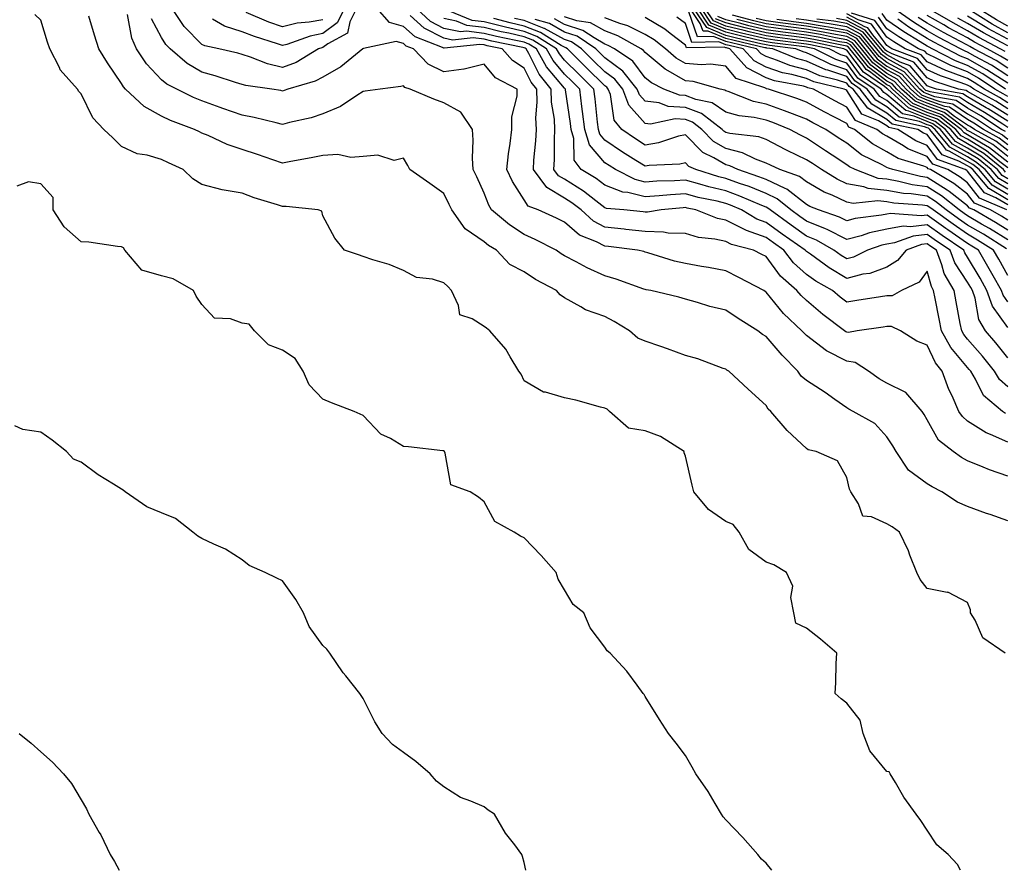
# Model space of a CAD drawing. Units: inches. Extents: x 994883 to 997523, y 7253018 to 7255658.
# Drawn here: x 996813 to 997057, y 7253018 to 7253229 of the extents above; entities that cross this region are included whole.
import ezdxf

# ---------------------------------------------------------------- set-up
doc = ezdxf.new("R2010")
doc.units = ezdxf.units.IN
doc.header["$MEASUREMENT"] = 0
doc.layers.add('Contour_99487253', color=7, linetype='Continuous', true_color=0x9d8b2f)

msp = doc.modelspace()

# ---------------------------------------------------------------- linework, layer by layer
at = {"layer": 'Contour_99487253'}
for points in [[(996896.39, 7253231.92, 3118), (996894.74, 7253228.61, 3118), (996894.15, 7253225.82, 3118), (996889.32, 7253223.19, 3118), (996888.05, 7253222.25, 3118), (996887.77, 7253222.2, 3118), (996887.01, 7253221.92, 3118), (996881.43, 7253218.54, 3118), (996878.05, 7253217.24, 3118), (996874.28, 7253218.15, 3118), (996870.14, 7253219.83, 3118), (996868.05, 7253220.48, 3118), (996866.95, 7253220.82, 3118), (996862.24, 7253221.92, 3118), (996858.76, 7253222.63, 3118), (996858.05, 7253222.97, 3118), (996853.61, 7253227.48, 3118), (996850.64, 7253231.92, 3118)], [(996893.41, 7253231.92, 3117), (996891.63, 7253228.34, 3117), (996888.05, 7253225.7, 3117), (996884.88, 7253225.09, 3117), (996879.12, 7253222.99, 3117), (996878.05, 7253222.72, 3117), (996876.82, 7253223.15, 3117), (996871.07, 7253224.94, 3117), (996868.05, 7253226.12, 3117), (996863.68, 7253227.55, 3117), (996860.7, 7253229.27, 3117)], [(997058.05, 7253124.27, 3118), (997053.78, 7253126.19, 3118), (997052.7, 7253126.57, 3118), (997048.05, 7253129.52, 3118), (997046.75, 7253130.62, 3118), (997045.89, 7253131.92, 3118), (997044.2, 7253135.77, 3118), (997043.44, 7253137.31, 3118), (997041.77, 7253141.92, 3118), (997040.11, 7253143.98, 3118), (997038.05, 7253148.34, 3118), (997035.47, 7253149.34, 3118), (997031.37, 7253151.92, 3118), (997029.15, 7253153.02, 3118), (997028.05, 7253152.99, 3118), (997027.11, 7253152.86, 3118), (997020.66, 7253151.92, 3118), (997018.48, 7253151.49, 3118), (997018.05, 7253151.56, 3118), (997017.81, 7253151.68, 3118), (997017.51, 7253151.92, 3118), (997012.1, 7253155.97, 3118), (997008.05, 7253159.44, 3118), (997006.78, 7253160.65, 3118), (997005.72, 7253161.92, 3118), (997001.61, 7253165.48, 3118), (996998.05, 7253170.36, 3118), (996997.02, 7253170.89, 3118), (996994.96, 7253171.92, 3118), (996989.47, 7253173.34, 3118), (996988.05, 7253174.06, 3118), (996985.31, 7253174.66, 3118), (996981.25, 7253175.12, 3118), (996978.05, 7253176.06, 3118), (996973.78, 7253176.19, 3118), (996972.57, 7253176.44, 3118), (996968.05, 7253176.53, 3118), (996963.22, 7253177.09, 3118), (996962.85, 7253177.12, 3118), (996958.05, 7253177.66, 3118), (996955.24, 7253179.11, 3118), (996952.16, 7253181.92, 3118), (996949.85, 7253183.72, 3118), (996948.05, 7253184.85, 3118), (996943.6, 7253187.47, 3118), (996940.3, 7253191.92, 3118), (996940.41, 7253194.28, 3118), (996940.9, 7253199.07, 3118), (996941.04, 7253201.92, 3118), (996940.92, 7253204.79, 3118), (996941.28, 7253208.69, 3118), (996941.17, 7253211.92, 3118), (996939.78, 7253213.65, 3118), (996938.05, 7253217.15, 3118), (996935.13, 7253219, 3118), (996932.54, 7253221.92, 3118), (996928.81, 7253222.68, 3118), (996928.05, 7253222.87, 3118), (996926.98, 7253222.99, 3118), (996918.17, 7253222.04, 3118), (996918.05, 7253222.06, 3118), (996917.76, 7253222.21, 3118), (996910.98, 7253224.85, 3118), (996908.05, 7253227.49, 3118), (996904.58, 7253228.45, 3118), (996901.55, 7253231.92, 3118)], [(997058.05, 7253138, 3116), (997055.97, 7253139.84, 3116), (997054.7, 7253141.92, 3116), (997051.75, 7253145.62, 3116), (997048.05, 7253149.87, 3116), (997047.11, 7253150.98, 3116), (997046.59, 7253151.92, 3116), (997046.24, 7253153.73, 3116), (997045.25, 7253159.12, 3116), (997044.69, 7253161.92, 3116), (997042.27, 7253166.14, 3116), (997041.7, 7253168.27, 3116), (997040.3, 7253171.92, 3116), (997038.96, 7253172.83, 3116), (997038.05, 7253173.48, 3116), (997036.65, 7253173.32, 3116), (997032.79, 7253171.92, 3116), (997030.64, 7253169.33, 3116), (997028.05, 7253167.73, 3116), (997023.81, 7253166.16, 3116), (997022.08, 7253165.95, 3116), (997018.05, 7253164.93, 3116), (997013.68, 7253167.55, 3116), (997009.04, 7253170.93, 3116), (997008.05, 7253171.63, 3116), (997007.89, 7253171.76, 3116), (997007.78, 7253171.92, 3116), (997002.06, 7253175.93, 3116), (996998.05, 7253178.84, 3116), (996995.79, 7253179.66, 3116), (996991.97, 7253181.92, 3116), (996989.23, 7253183.1, 3116), (996988.05, 7253183.54, 3116), (996985.9, 7253184.07, 3116), (996981.18, 7253185.05, 3116), (996978.05, 7253185.9, 3116), (996974.3, 7253185.67, 3116), (996971.54, 7253185.41, 3116), (996968.05, 7253185.17, 3116), (996963.71, 7253186.26, 3116), (996962.49, 7253186.36, 3116), (996958.05, 7253188.05, 3116), (996955.84, 7253189.71, 3116), (996952.16, 7253191.92, 3116), (996950.39, 7253194.26, 3116), (996950.35, 7253199.62, 3116), (996949.65, 7253201.92, 3116), (996949.49, 7253203.36, 3116), (996948.27, 7253211.7, 3116), (996948.25, 7253211.92, 3116), (996948.05, 7253212.12, 3116), (996943.58, 7253217.45, 3116), (996941.04, 7253221.92, 3116), (996939.2, 7253223.07, 3116), (996938.05, 7253223.53, 3116), (996935.96, 7253224.01, 3116), (996931.13, 7253225, 3116), (996928.05, 7253225.75, 3116), (996923.7, 7253226.27, 3116), (996922.24, 7253226.11, 3116), (996918.05, 7253226.97, 3116), (996914.79, 7253228.66, 3116), (996911.27, 7253231.92, 3116)], [(997058.05, 7253152.76, 3114), (997054.2, 7253158.07, 3114), (997052.85, 7253161.92, 3114), (997051.14, 7253165.01, 3114), (997048.05, 7253170.2, 3114), (997047.37, 7253171.24, 3114), (997047.1, 7253171.92, 3114), (997041.73, 7253175.6, 3114), (997038.05, 7253178.22, 3114), (997033.87, 7253177.74, 3114), (997032.08, 7253177.89, 3114), (997028.05, 7253177.15, 3114), (997023.72, 7253176.25, 3114), (997021.64, 7253175.51, 3114), (997018.05, 7253174.56, 3114), (997013.19, 7253177.06, 3114), (997012.77, 7253177.2, 3114), (997008.05, 7253179.13, 3114), (997006.41, 7253180.28, 3114), (997004.16, 7253181.92, 3114), (997000.82, 7253184.69, 3114), (996998.05, 7253186.01, 3114), (996993.84, 7253187.71, 3114), (996991.47, 7253188.5, 3114), (996988.05, 7253189.75, 3114), (996986.31, 7253190.18, 3114), (996980.59, 7253191.92, 3114), (996978.87, 7253192.74, 3114), (996978.05, 7253193.58, 3114), (996976.68, 7253193.29, 3114), (996969.05, 7253192.92, 3114), (996968.05, 7253192.75, 3114), (996965.76, 7253194.21, 3114), (996962.42, 7253196.3, 3114), (996958.05, 7253199.27, 3114), (996956.83, 7253200.7, 3114), (996956.46, 7253201.92, 3114), (996956.23, 7253203.74, 3114), (996955.64, 7253209.51, 3114), (996955.34, 7253211.92, 3114), (996951.66, 7253215.53, 3114), (996948.05, 7253219.11, 3114), (996946.77, 7253220.64, 3114), (996946.04, 7253221.92, 3114), (996941.14, 7253225.01, 3114), (996938.05, 7253226.23, 3114), (996933.41, 7253227.28, 3114), (996932.42, 7253227.55, 3114), (996928.05, 7253228.62, 3114), (996925.11, 7253228.98, 3114), (996918.11, 7253231.86, 3114)], [(997058.05, 7253185.77, 3104), (997054.17, 7253188.04, 3104), (997050.89, 7253191.92, 3104), (997049.33, 7253193.2, 3104), (997048.05, 7253193.97, 3104), (997043.46, 7253196.51, 3104), (997042.86, 7253196.73, 3104), (997041.85, 7253198.12, 3104), (997038.72, 7253201.92, 3104), (997038.34, 7253202.21, 3104), (997038.05, 7253202.32, 3104), (997037.38, 7253202.59, 3104), (997030.22, 7253204.09, 3104), (997028.05, 7253205.91, 3104), (997024.28, 7253208.15, 3104), (997021.38, 7253211.92, 3104), (997019.4, 7253213.27, 3104), (997018.05, 7253215.06, 3104), (997013.35, 7253216.62, 3104), (997012.86, 7253216.73, 3104), (997008.05, 7253218.81, 3104), (997005.61, 7253219.48, 3104), (996999.69, 7253221.92, 3104), (996998.24, 7253222.11, 3104), (996998.05, 7253222.13, 3104), (996997.77, 7253222.2, 3104), (996990.1, 7253223.97, 3104), (996988.05, 7253224.48, 3104), (996983.67, 7253226.3, 3104), (996982.41, 7253226.28, 3104), (996981.73, 7253228.24, 3104), (996979.24, 7253231.92, 3104)], [(997058.05, 7253187.08, 3103), (997055, 7253188.87, 3103), (997052.41, 7253191.92, 3103), (997050.01, 7253193.88, 3103), (997048.05, 7253195.07, 3103), (997043.64, 7253197.51, 3103), (997040.01, 7253201.92, 3103), (997038.9, 7253202.77, 3103), (997038.05, 7253203.08, 3103), (997036.08, 7253203.89, 3103), (997031.07, 7253204.94, 3103), (997028.05, 7253207.49, 3103), (997025.26, 7253209.13, 3103), (997023.12, 7253211.92, 3103), (997020.1, 7253213.97, 3103), (997018.05, 7253216.7, 3103), (997014.13, 7253218, 3103), (997009.76, 7253220.21, 3103), (997008.05, 7253220.94, 3103), (997007.29, 7253221.16, 3103), (997005.43, 7253221.92, 3103), (996998.9, 7253222.77, 3103), (996998.05, 7253222.89, 3103), (996996.78, 7253223.19, 3103), (996990.72, 7253224.59, 3103), (996988.05, 7253225.25, 3103), (996983.34, 7253227.21, 3103), (996980.15, 7253231.92, 3103)], [(997058.05, 7253188.38, 3102), (997055.82, 7253189.69, 3102), (997053.93, 7253191.92, 3102), (997050.7, 7253194.57, 3102), (997048.05, 7253196.17, 3102), (997044.35, 7253198.22, 3102), (997041.3, 7253201.92, 3102), (997039.46, 7253203.33, 3102), (997038.05, 7253203.84, 3102), (997034.79, 7253205.18, 3102), (997031.92, 7253205.79, 3102), (997028.05, 7253209.05, 3102), (997026.24, 7253210.11, 3102), (997024.86, 7253211.92, 3102), (997020.8, 7253214.67, 3102), (997018.05, 7253218.34, 3102), (997015.36, 7253219.23, 3102), (997010.04, 7253221.92, 3102), (997008.39, 7253222.26, 3102), (997008.05, 7253222.32, 3102), (997007.58, 7253222.39, 3102), (996999.56, 7253223.43, 3102), (996998.05, 7253223.64, 3102), (996995.79, 7253224.18, 3102), (996991.33, 7253225.2, 3102), (996988.05, 7253226.02, 3102), (996983.88, 7253227.75, 3102), (996981.07, 7253231.92, 3102)], [(997058.05, 7253189.68, 3101), (997056.64, 7253190.51, 3101), (997055.45, 7253191.92, 3101), (997051.38, 7253195.25, 3101), (997048.05, 7253197.27, 3101), (997045.05, 7253198.92, 3101), (997042.59, 7253201.92, 3101), (997040.02, 7253203.89, 3101), (997038.05, 7253204.61, 3101), (997033.49, 7253206.48, 3101), (997032.77, 7253206.64, 3101), (997028.05, 7253210.61, 3101), (997027.23, 7253211.1, 3101), (997026.59, 7253211.92, 3101), (997021.52, 7253215.39, 3101), (997018.05, 7253219.98, 3101), (997016.59, 7253220.46, 3101), (997013.7, 7253221.92, 3101), (997009.04, 7253222.91, 3101), (997008.05, 7253223.06, 3101), (997006.72, 7253223.25, 3101), (997000.22, 7253224.09, 3101), (996998.05, 7253224.38, 3101), (996994.81, 7253225.16, 3101), (996991.96, 7253225.83, 3101), (996988.05, 7253226.79, 3101), (996984.43, 7253228.3, 3101), (996981.98, 7253231.92, 3101)], [(997057.46, 7253191.33, 3100), (997056.98, 7253191.92, 3100), (997052.06, 7253195.93, 3100), (997048.05, 7253198.37, 3100), (997045.76, 7253199.63, 3100), (997043.88, 7253201.92, 3100), (997040.58, 7253204.45, 3100), (997038.05, 7253205.37, 3100), (997033.41, 7253207.28, 3100), (997028.24, 7253211.92, 3100), (997028.15, 7253212.02, 3100), (997028.05, 7253212.08, 3100), (997027.44, 7253212.53, 3100), (997022.22, 7253216.09, 3100), (997018.05, 7253221.62, 3100), (997017.83, 7253221.7, 3100), (997017.38, 7253221.92, 3100), (997009.67, 7253223.54, 3100), (997008.05, 7253223.8, 3100), (997005.87, 7253224.1, 3100), (997000.88, 7253224.75, 3100), (996998.05, 7253225.13, 3100), (996993.81, 7253226.16, 3100), (996992.57, 7253226.44, 3100), (996988.05, 7253227.56, 3100), (996984.97, 7253228.84, 3100), (996982.89, 7253231.92, 3100)], [(997058.05, 7253215.24, 3084), (997053.99, 7253217.86, 3084), (997049.96, 7253220.01, 3084), (997048.05, 7253221.08, 3084), (997047.44, 7253221.31, 3084), (997046.26, 7253221.92, 3084), (997040.89, 7253224.76, 3084), (997038.05, 7253226.37, 3084), (997034.62, 7253228.49, 3084), (997029.75, 7253231.92, 3084)], [(997057.4, 7253221.27, 3081), (997056.17, 7253221.92, 3081), (997050.85, 7253224.72, 3081), (997048.05, 7253226.4, 3081), (997044.47, 7253228.34, 3081), (997038.26, 7253231.92, 3081)], [(997058.05, 7253225.92, 3078), (997054.17, 7253228.04, 3078), (997048.33, 7253231.64, 3078)], [(997058.05, 7253227.56, 3077), (997055.24, 7253229.11, 3077), (997050.67, 7253231.92, 3077)], [(997046.31, 7253018, 3122), (997045.55, 7253019.42, 3122), (997043.22, 7253021.92, 3122), (997040.44, 7253024.31, 3122), (997038.05, 7253027.93, 3122), (997036.48, 7253030.35, 3122), (997035.32, 7253031.92, 3122), (997032.27, 7253036.14, 3122), (997030.16, 7253039.81, 3122), (997028.87, 7253041.92, 3122), (997028.59, 7253042.46, 3122), (997028.05, 7253042.55, 3122), (997023.79, 7253047.66, 3122), (997022.15, 7253051.92, 3122), (997021.41, 7253055.28, 3122), (997018.05, 7253059.46, 3122), (997016.69, 7253060.56, 3122), (997015.17, 7253061.92, 3122), (997015.38, 7253064.59, 3122), (997015.44, 7253069.31, 3122), (997015.64, 7253071.92, 3122), (997011.53, 7253075.4, 3122), (997008.05, 7253078.11, 3122), (997005.47, 7253079.34, 3122), (997004.92, 7253081.92, 3122), (997004.22, 7253085.75, 3122), (997004.65, 7253088.52, 3122), (997003.11, 7253091.92, 3122), (996999.93, 7253093.8, 3122), (996998.05, 7253094.52, 3122), (996993.77, 7253097.64, 3122), (996991.36, 7253101.92, 3122), (996989.92, 7253103.8, 3122), (996988.05, 7253104.56, 3122), (996983.73, 7253107.6, 3122), (996980.13, 7253111.92, 3122), (996979.7, 7253113.57, 3122), (996978.05, 7253120.8, 3122), (996977.74, 7253121.61, 3122), (996977.7, 7253121.92, 3122), (996971.82, 7253125.69, 3122), (996968.05, 7253127.1, 3122), (996963.88, 7253127.75, 3122), (996959.15, 7253131.92, 3122), (996958.61, 7253132.48, 3122), (996958.05, 7253132.73, 3122), (996956.98, 7253132.99, 3122), (996950.84, 7253134.71, 3122), (996948.05, 7253135.32, 3122), (996943.29, 7253136.68, 3122), (996942.83, 7253136.7, 3122), (996938.05, 7253139.46, 3122), (996937.25, 7253141.12, 3122), (996936.72, 7253141.92, 3122), (996934.54, 7253145.43, 3122), (996933.47, 7253147.34, 3122), (996929.51, 7253151.92, 3122), (996928.69, 7253152.56, 3122), (996928.05, 7253152.96, 3122), (996925.12, 7253154.85, 3122), (996922.04, 7253155.91, 3122), (996921.75, 7253158.22, 3122), (996919.94, 7253161.92, 3122), (996919.04, 7253162.91, 3122), (996918.05, 7253163.86, 3122), (996915.27, 7253164.7, 3122), (996911.31, 7253165.18, 3122), (996908.05, 7253166.85, 3122), (996904.48, 7253168.35, 3122), (996900.42, 7253169.55, 3122), (996898.05, 7253170.39, 3122), (996896.94, 7253170.81, 3122), (996893.43, 7253171.92, 3122), (996891.02, 7253174.89, 3122), (996888.05, 7253180.43, 3122), (996887.77, 7253181.64, 3122), (996886.88, 7253181.92, 3122), (996878.92, 7253182.79, 3122), (996878.05, 7253182.75, 3122), (996876.79, 7253183.18, 3122), (996871.02, 7253184.89, 3122), (996868.05, 7253186.05, 3122), (996863.06, 7253186.91, 3122), (996863.04, 7253186.91, 3122), (996858.05, 7253188.26, 3122), (996855.75, 7253189.62, 3122), (996853.37, 7253191.92, 3122), (996849.71, 7253193.58, 3122), (996848.05, 7253194.43, 3122), (996844.47, 7253195.5, 3122), (996842.01, 7253195.88, 3122), (996838.05, 7253197.69, 3122), (996835.93, 7253199.8, 3122), (996833.72, 7253201.92, 3122), (996830.94, 7253204.81, 3122), (996828.05, 7253210.76, 3122), (996827.47, 7253211.34, 3122), (996827.14, 7253211.92, 3122), (996822.87, 7253216.74, 3122), (996822.66, 7253217.31, 3122), (996820.33, 7253221.92, 3122), (996819.73, 7253223.6, 3122), (996818.05, 7253229.03, 3122), (996816.56, 7253230.43, 3122)], [(997057.34, 7253071.92, 3121), (997051.8, 7253075.67, 3121), (997049.91, 7253080.06, 3121), (997048.79, 7253081.92, 3121), (997048.76, 7253082.63, 3121), (997048.05, 7253084.47, 3121), (997043.16, 7253087.03, 3121), (997042.98, 7253086.99, 3121), (997038.05, 7253087.94, 3121), (997036.28, 7253090.15, 3121), (997035.47, 7253091.92, 3121), (997033.76, 7253096.21, 3121), (997033.4, 7253097.27, 3121), (997031.18, 7253101.92, 3121), (997029.36, 7253103.23, 3121), (997028.05, 7253103.97, 3121), (997024.22, 7253105.75, 3121), (997022.05, 7253105.92, 3121), (997021.01, 7253108.96, 3121), (997019.07, 7253111.92, 3121), (997018.78, 7253112.65, 3121), (997018.05, 7253115.5, 3121), (997015.77, 7253119.64, 3121), (997010.49, 7253121.92, 3121), (997008.5, 7253122.37, 3121), (997008.05, 7253122.71, 3121), (997003.27, 7253127.14, 3121), (996999.22, 7253131.92, 3121), (996998.57, 7253132.44, 3121), (996998.05, 7253133.38, 3121), (996993.57, 7253137.44, 3121), (996988.83, 7253141.92, 3121), (996988.3, 7253142.17, 3121), (996988.05, 7253142.37, 3121), (996987.38, 7253142.59, 3121), (996981.12, 7253144.99, 3121), (996978.05, 7253145.83, 3121), (996973.6, 7253147.47, 3121), (996971.97, 7253148, 3121), (996968.05, 7253149.36, 3121), (996966.19, 7253150.06, 3121), (996964.17, 7253151.92, 3121), (996960.34, 7253154.21, 3121), (996958.05, 7253155.43, 3121), (996953.26, 7253157.13, 3121), (996952.1, 7253157.87, 3121), (996948.05, 7253160.07, 3121), (996946.98, 7253160.85, 3121), (996946.03, 7253161.92, 3121), (996940.81, 7253164.68, 3121), (996938.05, 7253166.53, 3121), (996934.49, 7253168.36, 3121), (996931.18, 7253171.92, 3121), (996929.2, 7253173.07, 3121), (996928.05, 7253174.02, 3121), (996923.39, 7253177.26, 3121), (996920.07, 7253181.92, 3121), (996919.43, 7253183.3, 3121), (996918.05, 7253186.02, 3121), (996914.63, 7253188.5, 3121), (996909.64, 7253191.92, 3121), (996909.12, 7253192.99, 3121), (996908.05, 7253194.76, 3121), (996905.76, 7253194.21, 3121), (996901.66, 7253195.53, 3121), (996898.05, 7253195.2, 3121), (996895.03, 7253194.94, 3121), (996891.79, 7253195.66, 3121), (996888.05, 7253195.47, 3121), (996885.13, 7253194.84, 3121), (996880.09, 7253193.96, 3121), (996878.05, 7253193.54, 3121), (996875.61, 7253194.36, 3121), (996871.84, 7253195.71, 3121), (996868.05, 7253196.9, 3121), (996864.31, 7253198.18, 3121), (996859.61, 7253200.36, 3121), (996858.05, 7253201, 3121), (996857.42, 7253201.3, 3121), (996856.23, 7253201.92, 3121), (996850.28, 7253204.15, 3121), (996848.05, 7253205.19, 3121), (996843.7, 7253207.57, 3121), (996839.07, 7253211.92, 3121), (996838.58, 7253212.45, 3121), (996838.05, 7253213.34, 3121), (996834.58, 7253218.45, 3121), (996832.45, 7253221.92, 3121), (996831.42, 7253225.29, 3121), (996829.94, 7253230.03, 3121)], [(997058.05, 7253104.79, 3120), (997053.67, 7253106.3, 3120), (997052.74, 7253106.61, 3120), (997048.05, 7253108.32, 3120), (997045.51, 7253109.38, 3120), (997041.68, 7253111.92, 3120), (997039.28, 7253113.15, 3120), (997038.05, 7253113.96, 3120), (997033.42, 7253117.29, 3120), (997030.36, 7253121.92, 3120), (997029.49, 7253123.36, 3120), (997028.05, 7253125.61, 3120), (997025.01, 7253128.88, 3120), (997019.69, 7253131.92, 3120), (997018.56, 7253132.43, 3120), (997018.05, 7253132.79, 3120), (997015.14, 7253134.83, 3120), (997012.7, 7253136.57, 3120), (997008.05, 7253139.6, 3120), (997006.79, 7253140.66, 3120), (997005.96, 7253141.92, 3120), (997002.01, 7253145.88, 3120), (996998.05, 7253150.52, 3120), (996997.15, 7253151.02, 3120), (996996.02, 7253151.92, 3120), (996991.09, 7253154.96, 3120), (996988.05, 7253157.03, 3120), (996984.08, 7253157.95, 3120), (996981.02, 7253158.95, 3120), (996978.05, 7253159.76, 3120), (996976.37, 7253160.24, 3120), (996969.48, 7253161.92, 3120), (996968.25, 7253162.12, 3120), (996968.05, 7253162.16, 3120), (996967.69, 7253162.28, 3120), (996960.88, 7253164.75, 3120), (996958.05, 7253165.53, 3120), (996953.64, 7253167.51, 3120), (996950.92, 7253169.05, 3120), (996948.05, 7253170.56, 3120), (996947.18, 7253171.05, 3120), (996945.94, 7253171.92, 3120), (996940.75, 7253174.62, 3120), (996938.05, 7253175.86, 3120), (996934.34, 7253178.21, 3120), (996929.93, 7253181.92, 3120), (996929.22, 7253183.09, 3120), (996928.05, 7253186.1, 3120), (996926.24, 7253190.11, 3120), (996925.34, 7253191.92, 3120), (996925.2, 7253194.77, 3120), (996925.39, 7253199.26, 3120), (996925.22, 7253201.92, 3120), (996922.3, 7253206.17, 3120), (996918.05, 7253208.51, 3120), (996915.58, 7253209.45, 3120), (996909.73, 7253211.92, 3120), (996908.43, 7253212.3, 3120), (996908.05, 7253212.7, 3120), (996907.43, 7253212.54, 3120), (996902.29, 7253211.92, 3120), (996898.56, 7253211.41, 3120), (996898.05, 7253211.3, 3120), (996896.47, 7253210.34, 3120), (996892.4, 7253207.57, 3120), (996888.05, 7253205.78, 3120), (996885.16, 7253204.81, 3120), (996879.79, 7253203.66, 3120), (996878.05, 7253203.17, 3120), (996876.46, 7253203.51, 3120), (996870.99, 7253204.86, 3120), (996868.05, 7253205.46, 3120), (996863.26, 7253207.13, 3120), (996862.6, 7253207.37, 3120), (996858.05, 7253208.98, 3120), (996855.96, 7253209.83, 3120), (996851.82, 7253211.92, 3120), (996849.3, 7253213.17, 3120), (996848.05, 7253214.22, 3120), (996844.29, 7253218.16, 3120), (996841.83, 7253221.92, 3120), (996840.68, 7253224.55, 3120), (996839.56, 7253230.41, 3120)], [(997058.05, 7253115.8, 3119), (997053.51, 7253117.38, 3119), (997051.88, 7253118.09, 3119), (997048.05, 7253119.62, 3119), (997046.57, 7253120.44, 3119), (997044.44, 7253121.92, 3119), (997040.87, 7253124.74, 3119), (997038.05, 7253129.83, 3119), (997037.26, 7253131.13, 3119), (997036.76, 7253131.92, 3119), (997032.72, 7253136.59, 3119), (997028.05, 7253138.95, 3119), (997026.1, 7253139.97, 3119), (997023.48, 7253141.92, 3119), (997020.17, 7253144.04, 3119), (997018.05, 7253144.37, 3119), (997013.05, 7253146.92, 3119), (997013.03, 7253146.94, 3119), (997008.05, 7253150.74, 3119), (997007.46, 7253151.33, 3119), (997006.96, 7253151.92, 3119), (997002.38, 7253156.25, 3119), (996998.05, 7253161.54, 3119), (996997.82, 7253161.69, 3119), (996997.48, 7253161.92, 3119), (996991.31, 7253165.18, 3119), (996988.05, 7253166.84, 3119), (996983.78, 7253167.65, 3119), (996982.05, 7253167.92, 3119), (996978.05, 7253168.64, 3119), (996975.35, 7253169.22, 3119), (996968.67, 7253171.3, 3119), (996968.05, 7253171.45, 3119), (996967.7, 7253171.57, 3119), (996966.15, 7253171.92, 3119), (996958.97, 7253172.84, 3119), (996958.05, 7253172.94, 3119), (996955.96, 7253174.01, 3119), (996951.76, 7253175.63, 3119), (996948.05, 7253178.9, 3119), (996946.04, 7253179.91, 3119), (996941.47, 7253181.92, 3119), (996939.01, 7253182.88, 3119), (996938.05, 7253184.47, 3119), (996935.09, 7253188.96, 3119), (996933.73, 7253191.92, 3119), (996934.11, 7253195.86, 3119), (996934.56, 7253198.43, 3119), (996934.95, 7253201.92, 3119), (996934.96, 7253205.01, 3119), (996936.29, 7253210.16, 3119), (996936.3, 7253211.92, 3119), (996930.86, 7253214.73, 3119), (996928.05, 7253218.08, 3119), (996923.11, 7253216.86, 3119), (996923, 7253216.87, 3119), (996918.05, 7253216.21, 3119), (996914.2, 7253218.07, 3119), (996910.51, 7253221.92, 3119), (996908.74, 7253222.61, 3119), (996908.05, 7253223.23, 3119), (996906.23, 7253223.74, 3119), (996898.12, 7253221.99, 3119), (996898.05, 7253222.1, 3119), (996898.02, 7253221.95, 3119), (996897.96, 7253221.92, 3119), (996892.5, 7253217.47, 3119), (996888.05, 7253214.89, 3119), (996886.12, 7253213.85, 3119), (996879.37, 7253211.92, 3119), (996878.42, 7253211.55, 3119), (996878.05, 7253211.44, 3119), (996877.66, 7253211.53, 3119), (996875.36, 7253211.92, 3119), (996868.93, 7253212.8, 3119), (996868.05, 7253213.08, 3119), (996866.41, 7253213.56, 3119), (996861.34, 7253215.21, 3119), (996858.05, 7253216.1, 3119), (996854.36, 7253218.23, 3119), (996850.14, 7253221.92, 3119), (996849.1, 7253222.97, 3119), (996848.05, 7253224.7, 3119), (996845.52, 7253229.39, 3119)], [(996888.05, 7253229.15, 3116), (996884.62, 7253228.49, 3116), (996881.69, 7253228.28, 3116), (996878.05, 7253227.35, 3116), (996874.66, 7253228.53, 3116), (996869.02, 7253230.95, 3116)], [(997057.5, 7253131.37, 3117), (997056.72, 7253131.92, 3117), (997052, 7253135.87, 3117), (997050.04, 7253139.93, 3117), (997048.83, 7253141.92, 3117), (997048.48, 7253142.35, 3117), (997048.05, 7253142.85, 3117), (997043.91, 7253147.78, 3117), (997041.6, 7253151.92, 3117), (997041.03, 7253154.9, 3117), (997040.01, 7253159.96, 3117), (997039.63, 7253161.92, 3117), (997039.06, 7253162.93, 3117), (997038.05, 7253166.69, 3117), (997036.01, 7253163.96, 3117), (997031.69, 7253161.92, 3117), (997029.37, 7253160.6, 3117), (997028.05, 7253160.57, 3117), (997026.46, 7253160.33, 3117), (997020.55, 7253159.42, 3117), (997018.05, 7253159.05, 3117), (997016.42, 7253160.29, 3117), (997014.53, 7253161.92, 3117), (997010.4, 7253164.27, 3117), (997008.05, 7253165.93, 3117), (997004.89, 7253168.76, 3117), (997002.43, 7253171.92, 3117), (996999.86, 7253173.73, 3117), (996998.05, 7253175.05, 3117), (996993.15, 7253176.82, 3117), (996992.99, 7253176.86, 3117), (996988.05, 7253179.37, 3117), (996985.96, 7253179.83, 3117), (996980.64, 7253181.92, 3117), (996978.5, 7253182.37, 3117), (996978.05, 7253182.49, 3117), (996977.51, 7253182.46, 3117), (996972.03, 7253181.92, 3117), (996968.6, 7253181.37, 3117), (996968.05, 7253181.38, 3117), (996967.57, 7253181.44, 3117), (996962.73, 7253181.92, 3117), (996958.44, 7253182.31, 3117), (996958.05, 7253182.47, 3117), (996955.81, 7253184.16, 3117), (996952.71, 7253186.58, 3117), (996948.05, 7253189.52, 3117), (996946.54, 7253190.41, 3117), (996945.41, 7253191.92, 3117), (996945.54, 7253194.43, 3117), (996945.51, 7253199.38, 3117), (996945.63, 7253201.92, 3117), (996945.52, 7253204.45, 3117), (996944.82, 7253208.69, 3117), (996944.71, 7253211.92, 3117), (996941.74, 7253215.61, 3117), (996939.18, 7253220.79, 3117), (996938.54, 7253221.92, 3117), (996938.24, 7253222.11, 3117), (996938.05, 7253222.18, 3117), (996937.71, 7253222.26, 3117), (996929.96, 7253223.83, 3117), (996928.05, 7253224.3, 3117), (996925.34, 7253224.63, 3117), (996920.2, 7253224.07, 3117), (996918.05, 7253224.52, 3117), (996913.18, 7253227.05, 3117), (996909.76, 7253230.21, 3117)], [(997058.05, 7253145.23, 3115), (997055.1, 7253148.97, 3115), (997052.54, 7253151.92, 3115), (997050.82, 7253154.69, 3115), (997049.92, 7253160.05, 3115), (997049.26, 7253161.92, 3115), (997048.83, 7253162.7, 3115), (997048.05, 7253164.01, 3115), (997044.92, 7253168.79, 3115), (997043.7, 7253171.92, 3115), (997040.34, 7253174.21, 3115), (997038.05, 7253175.85, 3115), (997034.52, 7253175.45, 3115), (997029.91, 7253173.78, 3115), (997028.05, 7253173.43, 3115), (997026.8, 7253173.17, 3115), (997023.22, 7253171.92, 3115), (997019.74, 7253170.23, 3115), (997018.05, 7253169.79, 3115), (997016.72, 7253170.59, 3115), (997014.9, 7253171.92, 3115), (997010.54, 7253174.41, 3115), (997008.05, 7253175.43, 3115), (997004.24, 7253178.11, 3115), (996999.03, 7253181.92, 3115), (996998.49, 7253182.36, 3115), (996998.05, 7253182.57, 3115), (996996.96, 7253183.01, 3115), (996991.51, 7253185.38, 3115), (996988.05, 7253186.65, 3115), (996983.81, 7253187.68, 3115), (996981.61, 7253188.36, 3115), (996978.05, 7253189.31, 3115), (996975.28, 7253189.15, 3115), (996970.94, 7253189.03, 3115), (996968.05, 7253188.83, 3115), (996965.58, 7253189.45, 3115), (996960.72, 7253191.92, 3115), (996959.08, 7253192.95, 3115), (996958.05, 7253193.65, 3115), (996954.22, 7253198.09, 3115), (996953.06, 7253201.92, 3115), (996952.51, 7253206.38, 3115), (996952.34, 7253207.63, 3115), (996951.79, 7253211.92, 3115), (996949.91, 7253213.78, 3115), (996948.05, 7253215.61, 3115), (996945.17, 7253219.04, 3115), (996943.54, 7253221.92, 3115), (996940.17, 7253224.04, 3115), (996938.05, 7253224.88, 3115), (996934.21, 7253225.76, 3115), (996932.28, 7253226.15, 3115), (996928.05, 7253227.18, 3115), (996923.82, 7253227.69, 3115), (996921.19, 7253228.78, 3115), (996918.05, 7253229.42, 3115)], [(997058.05, 7253159.08, 3113), (997056.86, 7253160.73, 3113), (997056.44, 7253161.92, 3113), (997054.41, 7253165.56, 3113), (997053.45, 7253167.32, 3113), (997050.76, 7253171.92, 3113), (997049.09, 7253172.96, 3113), (997048.05, 7253173.58, 3113), (997043.12, 7253176.99, 3113), (997042.66, 7253177.31, 3113), (997038.05, 7253180.59, 3113), (997036.55, 7253180.42, 3113), (997028.93, 7253181.04, 3113), (997028.05, 7253180.88, 3113), (997026.73, 7253180.6, 3113), (997020.17, 7253179.8, 3113), (997018.05, 7253179.23, 3113), (997016.28, 7253180.15, 3113), (997011.03, 7253181.92, 3113), (997008.92, 7253182.79, 3113), (997008.05, 7253183.29, 3113), (997003.19, 7253187.06, 3113), (997002.76, 7253187.21, 3113), (996998.05, 7253189.45, 3113), (996996.29, 7253190.16, 3113), (996991.01, 7253191.92, 3113), (996989.02, 7253192.89, 3113), (996988.05, 7253193.13, 3113), (996985.1, 7253194.87, 3113), (996982.33, 7253196.2, 3113), (996978.05, 7253200.57, 3113), (996976.33, 7253200.2, 3113), (996971.39, 7253198.58, 3113), (996968.05, 7253198.03, 3113), (996965.68, 7253199.55, 3113), (996962.24, 7253201.92, 3113), (996960.34, 7253204.21, 3113), (996959.41, 7253210.56, 3113), (996958.89, 7253211.92, 3113), (996958.52, 7253212.39, 3113), (996958.05, 7253212.73, 3113), (996953.42, 7253217.29, 3113), (996948.73, 7253221.92, 3113), (996948.33, 7253222.2, 3113), (996948.05, 7253222.29, 3113), (996947.22, 7253222.75, 3113), (996942.1, 7253225.97, 3113), (996938.05, 7253227.57, 3113), (996934.51, 7253228.38, 3113), (996930.51, 7253229.46, 3113)], [(997058.05, 7253165.61, 3112), (997055.81, 7253169.68, 3112), (997054.51, 7253171.92, 3112), (997050.55, 7253174.42, 3112), (997048.05, 7253175.88, 3112), (997044.48, 7253178.35, 3112), (997039.48, 7253181.92, 3112), (997038.68, 7253182.55, 3112), (997038.05, 7253182.96, 3112), (997036.84, 7253183.13, 3112), (997029.77, 7253183.64, 3112), (997028.05, 7253183.93, 3112), (997025.78, 7253184.19, 3112), (997019.69, 7253183.56, 3112), (997018.05, 7253183.86, 3112), (997014.42, 7253185.55, 3112), (997012.48, 7253186.35, 3112), (997008.05, 7253188.9, 3112), (997006.35, 7253190.22, 3112), (997001.49, 7253191.92, 3112), (996999.13, 7253193, 3112), (996998.05, 7253193.57, 3112), (996995.43, 7253194.54, 3112), (996992.22, 7253196.09, 3112), (996988.05, 7253197.14, 3112), (996985.04, 7253198.91, 3112), (996982.09, 7253201.92, 3112), (996979.8, 7253203.67, 3112), (996978.05, 7253204.34, 3112), (996975.46, 7253204.51, 3112), (996969.35, 7253203.22, 3112), (996968.05, 7253203.38, 3112), (996964.02, 7253207.89, 3112), (996962.48, 7253211.92, 3112), (996960.51, 7253214.38, 3112), (996958.05, 7253216.21, 3112), (996955.17, 7253219.04, 3112), (996952.26, 7253221.92, 3112), (996949.76, 7253223.63, 3112), (996948.05, 7253224.19, 3112), (996943.08, 7253226.95, 3112), (996943, 7253226.97, 3112), (996938.05, 7253228.92, 3112), (996935.61, 7253229.48, 3112)], [(997057.68, 7253172.29, 3111), (997052, 7253175.87, 3111), (997048.05, 7253178.18, 3111), (997045.83, 7253179.7, 3111), (997042.74, 7253181.92, 3111), (997040.12, 7253183.99, 3111), (997038.05, 7253185.3, 3111), (997034.09, 7253185.88, 3111), (997032.14, 7253186.01, 3111), (997028.05, 7253186.72, 3111), (997023.37, 7253187.24, 3111), (997022.34, 7253187.63, 3111), (997018.05, 7253188.4, 3111), (997015.66, 7253189.53, 3111), (997011.8, 7253191.92, 3111), (997009.54, 7253193.41, 3111), (997008.05, 7253194.4, 3111), (997003.26, 7253196.71, 3111), (997002.97, 7253196.84, 3111), (996998.05, 7253199.43, 3111), (996996.23, 7253200.1, 3111), (996989.06, 7253200.91, 3111), (996988.05, 7253201.17, 3111), (996987.57, 7253201.44, 3111), (996987.11, 7253201.92, 3111), (996981.98, 7253205.85, 3111), (996978.05, 7253207.34, 3111), (996973.75, 7253207.62, 3111), (996971.49, 7253208.48, 3111), (996968.05, 7253208.89, 3111), (996966.62, 7253210.49, 3111), (996966.08, 7253211.92, 3111), (996962.49, 7253216.36, 3111), (996958.05, 7253219.67, 3111), (996956.92, 7253220.79, 3111), (996955.77, 7253221.92, 3111), (996951.18, 7253225.05, 3111), (996948.05, 7253226.09, 3111), (996944.3, 7253228.17, 3111), (996940.77, 7253229.2, 3111)], [(997058.05, 7253174.49, 3110), (997053.46, 7253177.33, 3110), (997051.54, 7253178.43, 3110), (997048.05, 7253180.47, 3110), (997047.19, 7253181.06, 3110), (997046, 7253181.92, 3110), (997041.56, 7253185.43, 3110), (997038.05, 7253187.65, 3110), (997034.32, 7253188.19, 3110), (997030.96, 7253189.01, 3110), (997028.05, 7253189.52, 3110), (997025.88, 7253189.75, 3110), (997020.14, 7253191.92, 3110), (997018.73, 7253192.6, 3110), (997018.05, 7253193.13, 3110), (997014.48, 7253195.49, 3110), (997012.76, 7253196.63, 3110), (997008.05, 7253199.75, 3110), (997006.59, 7253200.46, 3110), (997003.92, 7253201.92, 3110), (996999.73, 7253203.6, 3110), (996998.05, 7253204.2, 3110), (996995.13, 7253204.84, 3110), (996991.37, 7253205.24, 3110), (996988.05, 7253206.22, 3110), (996984.64, 7253208.51, 3110), (996980.61, 7253209.36, 3110), (996978.05, 7253210.34, 3110), (996976.57, 7253210.44, 3110), (996972.67, 7253211.92, 3110), (996969.59, 7253213.46, 3110), (996968.05, 7253214.74, 3110), (996964.98, 7253218.85, 3110), (996960.4, 7253221.92, 3110), (996958.89, 7253222.76, 3110), (996958.05, 7253223.08, 3110), (996955.36, 7253224.61, 3110), (996952.61, 7253226.48, 3110), (996948.05, 7253227.98, 3110), (996945.52, 7253229.39, 3110)], [(997058.05, 7253176.92, 3109), (997054.96, 7253178.83, 3109), (997049.57, 7253181.92, 3109), (997048.51, 7253182.38, 3109), (997048.05, 7253182.97, 3109), (997043.49, 7253186.48, 3109), (997043, 7253186.87, 3109), (997038.05, 7253190, 3109), (997036.37, 7253190.24, 3109), (997029.5, 7253191.92, 3109), (997028.39, 7253192.26, 3109), (997028.05, 7253192.46, 3109), (997026.84, 7253193.13, 3109), (997021.75, 7253195.62, 3109), (997018.05, 7253198.46, 3109), (997015.97, 7253199.84, 3109), (997012.84, 7253201.92, 3109), (997009.68, 7253203.55, 3109), (997008.05, 7253204.44, 3109), (997003.98, 7253205.99, 3109), (997002.65, 7253206.52, 3109), (996998.05, 7253208.16, 3109), (996994.96, 7253208.83, 3109), (996988.65, 7253211.32, 3109), (996988.05, 7253211.5, 3109), (996987.8, 7253211.67, 3109), (996986.62, 7253211.92, 3109), (996979.93, 7253213.8, 3109), (996978.05, 7253213.97, 3109), (996973.2, 7253216.77, 3109), (996973, 7253216.87, 3109), (996968.05, 7253220.98, 3109), (996967.65, 7253221.52, 3109), (996967.05, 7253221.92, 3109), (996961.25, 7253225.12, 3109), (996958.05, 7253226.36, 3109), (996954.51, 7253228.38, 3109), (996951.09, 7253228.88, 3109), (996948.05, 7253229.88, 3109)], [(997058.05, 7253179.35, 3108), (997056.47, 7253180.34, 3108), (997053.7, 7253181.92, 3108), (997049.76, 7253183.63, 3108), (997048.05, 7253185.83, 3108), (997044.6, 7253188.47, 3108), (997038.84, 7253191.92, 3108), (997038.26, 7253192.13, 3108), (997038.05, 7253192.42, 3108), (997037.2, 7253192.77, 3108), (997030.84, 7253194.71, 3108), (997028.05, 7253196.32, 3108), (997024.47, 7253198.34, 3108), (997020, 7253201.92, 3108), (997018.62, 7253202.49, 3108), (997018.05, 7253203.37, 3108), (997015, 7253204.97, 3108), (997012.43, 7253206.3, 3108), (997008.05, 7253208.68, 3108), (997005.71, 7253209.58, 3108), (996998.67, 7253211.92, 3108), (996998.15, 7253212.02, 3108), (996998.05, 7253212.06, 3108), (996997.77, 7253212.2, 3108), (996990.64, 7253214.51, 3108), (996988.05, 7253217.65, 3108), (996984.26, 7253218.13, 3108), (996982.01, 7253217.96, 3108), (996978.05, 7253218.31, 3108), (996975.76, 7253219.63, 3108), (996973.1, 7253221.92, 3108), (996970.28, 7253224.15, 3108), (996968.05, 7253225.48, 3108), (996963.73, 7253227.6, 3108), (996961.75, 7253228.22, 3108), (996958.05, 7253229.64, 3108)], [(997057.83, 7253181.92, 3107), (997051.01, 7253184.88, 3107), (997048.05, 7253188.69, 3107), (997046.22, 7253190.09, 3107), (997043.16, 7253191.92, 3107), (997039.41, 7253193.28, 3107), (997038.05, 7253195.15, 3107), (997033.25, 7253197.12, 3107), (997032.13, 7253197.84, 3107), (997028.05, 7253200.2, 3107), (997026.95, 7253200.82, 3107), (997025.57, 7253201.92, 3107), (997020.23, 7253204.1, 3107), (997018.05, 7253207.47, 3107), (997015.13, 7253209, 3107), (997009.84, 7253211.92, 3107), (997008.4, 7253212.27, 3107), (997008.05, 7253212.42, 3107), (997007.36, 7253212.61, 3107), (997000.13, 7253214, 3107), (996998.05, 7253214.71, 3107), (996993.3, 7253217.17, 3107), (996989.09, 7253221.92, 3107), (996988.25, 7253222.12, 3107), (996988.05, 7253222.16, 3107), (996987.63, 7253222.34, 3107), (996978.28, 7253222.15, 3107), (996978.05, 7253222.82, 3107), (996974.27, 7253225.7, 3107), (996972.9, 7253226.77, 3107), (996968.05, 7253229.67, 3107)], [(997058.05, 7253183.16, 3106), (997055.05, 7253184.92, 3106), (997052.26, 7253186.13, 3106), (997048.05, 7253191.54, 3106), (997047.84, 7253191.71, 3106), (997047.47, 7253191.92, 3106), (997040.56, 7253194.43, 3106), (997038.05, 7253197.89, 3106), (997035.18, 7253199.05, 3106), (997030.78, 7253201.92, 3106), (997028.52, 7253202.39, 3106), (997028.05, 7253202.79, 3106), (997025.93, 7253204.04, 3106), (997021.84, 7253205.71, 3106), (997018.05, 7253211.58, 3106), (997017.83, 7253211.7, 3106), (997017.42, 7253211.92, 3106), (997009.89, 7253213.76, 3106), (997008.05, 7253214.56, 3106), (997004.43, 7253215.54, 3106), (997002.11, 7253215.98, 3106), (996998.05, 7253217.37, 3106), (996995.05, 7253218.92, 3106), (996992.39, 7253221.92, 3106), (996988.86, 7253222.73, 3106), (996988.05, 7253222.94, 3106), (996986.31, 7253223.66, 3106), (996979.65, 7253223.52, 3106), (996978.05, 7253228.18, 3106), (996975.93, 7253229.8, 3106)], [(997058.05, 7253184.46, 3105), (997053.35, 7253187.22, 3105), (997049.37, 7253191.92, 3105), (997048.65, 7253192.52, 3105), (997048.05, 7253192.87, 3105), (997045.92, 7253194.05, 3105), (997041.71, 7253195.58, 3105), (997038.05, 7253200.61, 3105), (997037.12, 7253200.99, 3105), (997035.7, 7253201.92, 3105), (997029.37, 7253203.24, 3105), (997028.05, 7253204.35, 3105), (997023.29, 7253207.16, 3105), (997019.64, 7253211.92, 3105), (997018.69, 7253212.56, 3105), (997018.05, 7253213.42, 3105), (997015.8, 7253214.17, 3105), (997011.38, 7253215.25, 3105), (997008.05, 7253216.69, 3105), (997003.94, 7253217.81, 3105), (997000.92, 7253219.05, 3105), (996998.05, 7253220.03, 3105), (996996.8, 7253220.67, 3105), (996995.69, 7253221.92, 3105), (996989.49, 7253223.36, 3105), (996988.05, 7253223.71, 3105), (996984.99, 7253224.98, 3105), (996981.03, 7253224.9, 3105), (996978.91, 7253231.06, 3105)], [(997058.05, 7253192.34, 3099), (997056.07, 7253193.9, 3099), (997052.75, 7253196.62, 3099), (997048.05, 7253199.47, 3099), (997046.47, 7253200.34, 3099), (997045.17, 7253201.92, 3099), (997041.14, 7253205.01, 3099), (997038.05, 7253206.13, 3099), (997033.95, 7253207.82, 3099), (997029.38, 7253211.92, 3099), (997028.74, 7253212.61, 3099), (997028.05, 7253213, 3099), (997023.72, 7253216.25, 3099), (997022.92, 7253216.79, 3099), (997022.13, 7253217.84, 3099), (997018.83, 7253221.92, 3099), (997018.48, 7253222.35, 3099), (997018.05, 7253222.57, 3099), (997017.26, 7253222.71, 3099), (997010.31, 7253224.18, 3099), (997008.05, 7253224.55, 3099), (997005.01, 7253224.96, 3099), (997001.54, 7253225.41, 3099), (996998.05, 7253225.88, 3099), (996993.19, 7253227.06, 3099), (996992.82, 7253227.15, 3099), (996988.05, 7253228.34, 3099), (996985.52, 7253229.39, 3099)], [(997058.05, 7253193.77, 3098), (997053.5, 7253197.37, 3098), (997051.49, 7253198.48, 3098), (997048.05, 7253200.56, 3098), (997047.18, 7253201.05, 3098), (997046.46, 7253201.92, 3098), (997041.69, 7253205.56, 3098), (997038.05, 7253206.89, 3098), (997034.49, 7253208.36, 3098), (997030.52, 7253211.92, 3098), (997029.35, 7253213.22, 3098), (997028.05, 7253213.92, 3098), (997023.48, 7253217.35, 3098), (997019.79, 7253221.92, 3098), (997019, 7253222.87, 3098), (997018.05, 7253223.38, 3098), (997016.28, 7253223.69, 3098), (997010.94, 7253224.81, 3098), (997008.05, 7253225.29, 3098), (997004.15, 7253225.82, 3098), (997002.2, 7253226.07, 3098), (996998.05, 7253226.64, 3098), (996993.79, 7253227.66, 3098), (996991.79, 7253228.18, 3098), (996988.05, 7253229.11, 3098), (996986.06, 7253229.93, 3098)], [(997058.05, 7253196.64, 3096), (997055.1, 7253198.97, 3096), (997049.77, 7253201.92, 3096), (997048.73, 7253202.6, 3096), (997048.05, 7253202.99, 3096), (997044.84, 7253205.13, 3096), (997042.82, 7253206.69, 3096), (997038.05, 7253208.41, 3096), (997035.57, 7253209.44, 3096), (997032.81, 7253211.92, 3096), (997030.55, 7253214.42, 3096), (997028.05, 7253215.78, 3096), (997024.54, 7253218.41, 3096), (997021.7, 7253221.92, 3096), (997020.05, 7253223.92, 3096), (997018.05, 7253224.97, 3096), (997014.33, 7253225.64, 3096), (997012.21, 7253226.08, 3096), (997008.05, 7253226.77, 3096), (997003.52, 7253227.39, 3096), (997002.43, 7253227.54, 3096), (996998.05, 7253228.13, 3096), (996995, 7253228.87, 3096), (996989.74, 7253230.23, 3096)], [(997058.05, 7253195.2, 3097), (997054.3, 7253198.17, 3097), (997048.69, 7253201.28, 3097), (997048.05, 7253201.67, 3097), (997047.88, 7253201.75, 3097), (997047.75, 7253201.92, 3097), (997042.25, 7253206.12, 3097), (997038.05, 7253207.65, 3097), (997035.03, 7253208.9, 3097), (997031.66, 7253211.92, 3097), (997029.94, 7253213.81, 3097), (997028.05, 7253214.85, 3097), (997024.02, 7253217.89, 3097), (997020.75, 7253221.92, 3097), (997019.52, 7253223.39, 3097), (997018.05, 7253224.17, 3097), (997015.31, 7253224.66, 3097), (997011.58, 7253225.45, 3097), (997008.05, 7253226.03, 3097), (997003.29, 7253226.68, 3097), (997002.86, 7253226.73, 3097), (996998.05, 7253227.39, 3097), (996994.4, 7253228.27, 3097), (996990.76, 7253229.21, 3097)], [(997058.05, 7253198.06, 3095), (997055.89, 7253199.76, 3095), (997052.01, 7253201.92, 3095), (997049.61, 7253203.48, 3095), (997048.05, 7253204.39, 3095), (997043.53, 7253207.4, 3095), (997042.37, 7253207.6, 3095), (997038.05, 7253209.18, 3095), (997036.11, 7253209.98, 3095), (997033.95, 7253211.92, 3095), (997031.15, 7253215.02, 3095), (997028.05, 7253216.71, 3095), (997025.07, 7253218.94, 3095), (997022.66, 7253221.92, 3095), (997020.57, 7253224.44, 3095), (997018.05, 7253225.77, 3095), (997013.36, 7253226.61, 3095), (997012.84, 7253226.71, 3095), (997008.05, 7253227.52, 3095), (997004.17, 7253228.04, 3095), (997001.57, 7253228.4, 3095), (996998.05, 7253228.88, 3095), (996995.61, 7253229.48, 3095)], [(997000.7, 7253229.27, 3094), (997004.83, 7253228.7, 3094), (997008.05, 7253228.26, 3094), (997012.44, 7253227.53, 3094), (997013.51, 7253227.38, 3094), (997018.05, 7253226.57, 3094), (997021.1, 7253224.97, 3094), (997023.62, 7253221.92, 3094), (997025.6, 7253219.47, 3094), (997028.05, 7253217.63, 3094), (997031.74, 7253215.61, 3094), (997035.09, 7253211.92, 3094), (997036.65, 7253210.52, 3094), (997038.05, 7253209.94, 3094), (997041.17, 7253208.8, 3094), (997044.37, 7253208.24, 3094), (997048.05, 7253205.78, 3094), (997050.5, 7253204.37, 3094), (997054.25, 7253201.92, 3094), (997056.69, 7253200.56, 3094), (997058.05, 7253199.5, 3094)], [(997057.49, 7253201.36, 3093), (997056.5, 7253201.92, 3093), (997051.38, 7253205.25, 3093), (997048.05, 7253207.17, 3093), (997045.21, 7253209.08, 3093), (997039.96, 7253210.01, 3093), (997038.05, 7253210.71, 3093), (997037.19, 7253211.06, 3093), (997036.23, 7253211.92, 3093), (997032.35, 7253216.22, 3093), (997028.05, 7253218.56, 3093), (997026.13, 7253220, 3093), (997024.58, 7253221.92, 3093), (997021.62, 7253225.49, 3093), (997018.05, 7253227.37, 3093), (997014.19, 7253228.06, 3093), (997011.56, 7253228.41, 3093), (997008.05, 7253229, 3093), (997005.48, 7253229.35, 3093)], [(997058.05, 7253202.39, 3092), (997056.77, 7253203.2, 3092), (997052.27, 7253206.14, 3092), (997048.05, 7253208.57, 3092), (997046.04, 7253209.91, 3092), (997038.76, 7253211.21, 3092), (997038.05, 7253211.47, 3092), (997037.73, 7253211.6, 3092), (997037.38, 7253211.92, 3092), (997032.94, 7253216.81, 3092), (997028.05, 7253219.49, 3092), (997026.66, 7253220.53, 3092), (997025.54, 7253221.92, 3092), (997022.14, 7253226.01, 3092), (997018.05, 7253228.17, 3092), (997014.87, 7253228.74, 3092), (997010.66, 7253229.31, 3092)], [(997058.05, 7253203.92, 3091), (997053.16, 7253207.03, 3091), (997052.68, 7253207.29, 3091), (997048.05, 7253209.97, 3091), (997046.88, 7253210.75, 3091), (997040.3, 7253211.92, 3091), (997038.6, 7253212.47, 3091), (997038.05, 7253212.72, 3091), (997033.8, 7253217.67, 3091), (997031.36, 7253218.61, 3091), (997028.05, 7253220.42, 3091), (997027.19, 7253221.06, 3091), (997026.5, 7253221.92, 3091), (997022.67, 7253226.54, 3091), (997018.05, 7253228.96, 3091), (997015.54, 7253229.41, 3091)], [(997058.05, 7253206.98, 3089), (997055.03, 7253208.9, 3089), (997049.61, 7253211.92, 3089), (997048.67, 7253212.55, 3089), (997048.05, 7253212.9, 3089), (997046.47, 7253213.5, 3089), (997041.3, 7253215.17, 3089), (997038.05, 7253216.69, 3089), (997035.63, 7253219.5, 3089), (997029.29, 7253221.92, 3089), (997028.52, 7253222.39, 3089), (997028.05, 7253222.71, 3089), (997024.17, 7253228.04, 3089), (997020.9, 7253229.07, 3089), (997018.05, 7253230.56, 3089)], [(997058.05, 7253205.46, 3090), (997054.09, 7253207.96, 3090), (997049.38, 7253210.59, 3090), (997048.05, 7253211.36, 3090), (997047.72, 7253211.59, 3090), (997045.82, 7253211.92, 3090), (997039.95, 7253213.82, 3090), (997038.05, 7253214.7, 3090), (997034.72, 7253218.59, 3090), (997029.32, 7253220.65, 3090), (997028.05, 7253221.34, 3090), (997027.72, 7253221.59, 3090), (997027.45, 7253221.92, 3090), (997024.57, 7253225.4, 3090), (997023.29, 7253227.16, 3090), (997022.59, 7253227.38, 3090), (997018.05, 7253229.76, 3090)], [(997058.05, 7253208.51, 3088), (997055.97, 7253209.84, 3088), (997052.23, 7253211.92, 3088), (997049.72, 7253213.59, 3088), (997048.05, 7253214.54, 3088), (997043.81, 7253216.16, 3088), (997042.66, 7253216.53, 3088), (997038.05, 7253218.66, 3088), (997036.55, 7253220.42, 3088), (997032.6, 7253221.92, 3088), (997029.76, 7253223.63, 3088), (997028.05, 7253224.8, 3088), (997025.05, 7253228.92, 3088), (997019.22, 7253230.75, 3088)], [(997058.05, 7253210.05, 3087), (997056.9, 7253210.77, 3087), (997054.85, 7253211.92, 3087), (997050.77, 7253214.64, 3087), (997048.05, 7253216.17, 3087), (997043.89, 7253217.76, 3087), (997040.43, 7253219.54, 3087), (997038.05, 7253220.64, 3087), (997037.46, 7253221.33, 3087), (997035.91, 7253221.92, 3087), (997031, 7253224.87, 3087), (997028.05, 7253226.9, 3087), (997025.93, 7253229.8, 3087)], [(997057.46, 7253211.92, 3086), (997051.82, 7253215.69, 3086), (997048.05, 7253217.81, 3086), (997045.08, 7253218.95, 3086), (997039.29, 7253221.92, 3086), (997038.48, 7253222.35, 3086), (997038.05, 7253222.59, 3086), (997036.29, 7253223.68, 3086), (997032.24, 7253226.11, 3086), (997028.05, 7253228.99, 3086), (997026.82, 7253230.69, 3086)], [(997058.05, 7253213.37, 3085), (997053.99, 7253215.98, 3085), (997052.86, 7253216.73, 3085), (997048.05, 7253219.45, 3085), (997046.26, 7253220.13, 3085), (997042.78, 7253221.92, 3085), (997039.68, 7253223.55, 3085), (997038.05, 7253224.48, 3085), (997033.46, 7253227.33, 3085), (997030.72, 7253229.25, 3085)], [(997058.05, 7253217.11, 3083), (997055.12, 7253218.99, 3083), (997049.64, 7253221.92, 3083), (997048.6, 7253222.47, 3083), (997048.05, 7253222.8, 3083), (997046.14, 7253223.83, 3083), (997042.1, 7253225.97, 3083), (997038.05, 7253228.26, 3083), (997035.79, 7253229.66, 3083)], [(997058.05, 7253218.98, 3082), (997056.26, 7253220.13, 3082), (997052.91, 7253221.92, 3082), (997049.73, 7253223.6, 3082), (997048.05, 7253224.61, 3082), (997043.29, 7253227.16, 3082), (997042.13, 7253227.84, 3082), (997038.05, 7253230.15, 3082)], [(997058.05, 7253222.62, 3080), (997056.5, 7253223.47, 3080), (997051.99, 7253225.86, 3080), (997048.05, 7253228.2, 3080), (997045.64, 7253229.51, 3080)], [(997058.05, 7253224.27, 3079), (997053.11, 7253226.98, 3079), (997052.82, 7253227.15, 3079), (997048.05, 7253230.01, 3079)], [(996999.45, 7253018, 3123), (996998.05, 7253019.75, 3123), (996996.93, 7253020.8, 3123), (996996.02, 7253021.92, 3123), (996992.28, 7253026.15, 3123), (996988.05, 7253030.55, 3123), (996987.4, 7253031.27, 3123), (996987.01, 7253031.92, 3123), (996985.38, 7253034.59, 3123), (996983.67, 7253037.55, 3123), (996980.6, 7253041.92, 3123), (996979.72, 7253043.59, 3123), (996978.05, 7253046.54, 3123), (996975.72, 7253049.59, 3123), (996973.82, 7253051.92, 3123), (996971.58, 7253055.45, 3123), (996968.05, 7253061.12, 3123), (996967.76, 7253061.63, 3123), (996967.55, 7253061.92, 3123), (996966.05, 7253063.92, 3123), (996963.53, 7253067.4, 3123), (996959.34, 7253071.92, 3123), (996958.61, 7253072.48, 3123), (996958.05, 7253073.41, 3123), (996954.36, 7253078.23, 3123), (996952.79, 7253081.92, 3123), (996950.14, 7253084.01, 3123), (996948.05, 7253087.59, 3123), (996946.44, 7253090.31, 3123), (996945.95, 7253091.92, 3123), (996942.27, 7253096.14, 3123), (996938.05, 7253100.56, 3123), (996937.07, 7253100.94, 3123), (996935.53, 7253101.92, 3123), (996930.7, 7253104.57, 3123), (996928.05, 7253109.49, 3123), (996926.72, 7253110.59, 3123), (996924.61, 7253111.92, 3123), (996919.8, 7253113.67, 3123), (996918.43, 7253121.54, 3123), (996918.24, 7253121.92, 3123), (996918.21, 7253122.08, 3123), (996918.05, 7253122.13, 3123), (996917.82, 7253122.15, 3123), (996909.27, 7253123.14, 3123), (996908.05, 7253123.24, 3123), (996904.81, 7253125.16, 3123), (996902.43, 7253126.3, 3123), (996898.05, 7253130.92, 3123), (996897.35, 7253131.22, 3123), (996895.83, 7253131.92, 3123), (996890.16, 7253134.03, 3123), (996888.05, 7253134.97, 3123), (996884.62, 7253138.49, 3123), (996883.15, 7253141.92, 3123), (996881.2, 7253145.07, 3123), (996878.05, 7253147.13, 3123), (996874.6, 7253148.47, 3123), (996871.09, 7253151.92, 3123), (996869.73, 7253153.6, 3123), (996868.05, 7253153.79, 3123), (996865.12, 7253154.85, 3123), (996861.17, 7253155.04, 3123), (996858.05, 7253158.42, 3123), (996856.61, 7253160.48, 3123), (996855.94, 7253161.92, 3123), (996850.91, 7253164.78, 3123), (996848.05, 7253165.57, 3123), (996843.13, 7253167, 3123), (996838.94, 7253171.92, 3123), (996838.61, 7253172.48, 3123), (996838.05, 7253172.78, 3123), (996837.11, 7253172.86, 3123), (996830.02, 7253173.89, 3123), (996828.05, 7253174.03, 3123), (996823.85, 7253177.72, 3123), (996821.15, 7253181.92, 3123), (996821.13, 7253185, 3123), (996818.05, 7253188.4, 3123), (996815.01, 7253188.88, 3123), (996812.13, 7253187.84, 3123)], [(996938.45, 7253018, 3124), (996938.05, 7253019.96, 3124), (996937.57, 7253021.44, 3124), (996937.47, 7253021.92, 3124), (996935.66, 7253024.31, 3124), (996933.36, 7253027.23, 3124), (996930.64, 7253031.92, 3124), (996929.1, 7253032.97, 3124), (996928.05, 7253033.74, 3124), (996924.77, 7253035.2, 3124), (996922.24, 7253036.11, 3124), (996918.05, 7253038.71, 3124), (996916.28, 7253040.15, 3124), (996914.7, 7253041.92, 3124), (996911.16, 7253045.03, 3124), (996908.05, 7253047.24, 3124), (996905.36, 7253049.23, 3124), (996902.8, 7253051.92, 3124), (996900.95, 7253054.82, 3124), (996898.05, 7253060.63, 3124), (996897.54, 7253061.41, 3124), (996897.22, 7253061.92, 3124), (996893.73, 7253066.24, 3124), (996893.12, 7253066.99, 3124), (996889.78, 7253071.92, 3124), (996889.06, 7253072.93, 3124), (996888.05, 7253073.8, 3124), (996884.69, 7253078.56, 3124), (996883.26, 7253081.92, 3124), (996881.37, 7253085.24, 3124), (996878.05, 7253089.82, 3124), (996876.65, 7253090.52, 3124), (996873.76, 7253091.92, 3124), (996869.8, 7253093.67, 3124), (996868.05, 7253095.09, 3124), (996863.88, 7253097.75, 3124), (996861.03, 7253098.94, 3124), (996858.05, 7253100.4, 3124), (996857.05, 7253100.92, 3124), (996855.77, 7253101.92, 3124), (996851.46, 7253105.33, 3124), (996848.05, 7253106.7, 3124), (996844.36, 7253108.23, 3124), (996839.03, 7253111.92, 3124), (996838.46, 7253112.33, 3124), (996838.05, 7253112.65, 3124), (996836.09, 7253113.88, 3124), (996832.28, 7253116.15, 3124), (996828.05, 7253119.35, 3124), (996826.17, 7253120.05, 3124), (996824.45, 7253121.92, 3124), (996820.89, 7253124.76, 3124), (996818.05, 7253126.75, 3124), (996813.58, 7253127.45, 3124), (996811.63, 7253128.34, 3124)], [(996812.67, 7253051.92, 3124), (996815.71, 7253049.58, 3124), (996818.05, 7253047.4, 3124), (996820.99, 7253044.86, 3124), (996823.71, 7253041.92, 3124), (996825.7, 7253039.57, 3124), (996828.05, 7253035.46, 3124), (996829.41, 7253033.28, 3124), (996830, 7253031.92, 3124), (996832.55, 7253027.42, 3124), (996832.92, 7253026.79, 3124), (996835.28, 7253021.92, 3124), (996836.35, 7253020.22, 3124), (996837.49, 7253018, 3124)]]:
    msp.add_polyline3d(points, dxfattribs=at)

doc.saveas('drawing.dxf')
